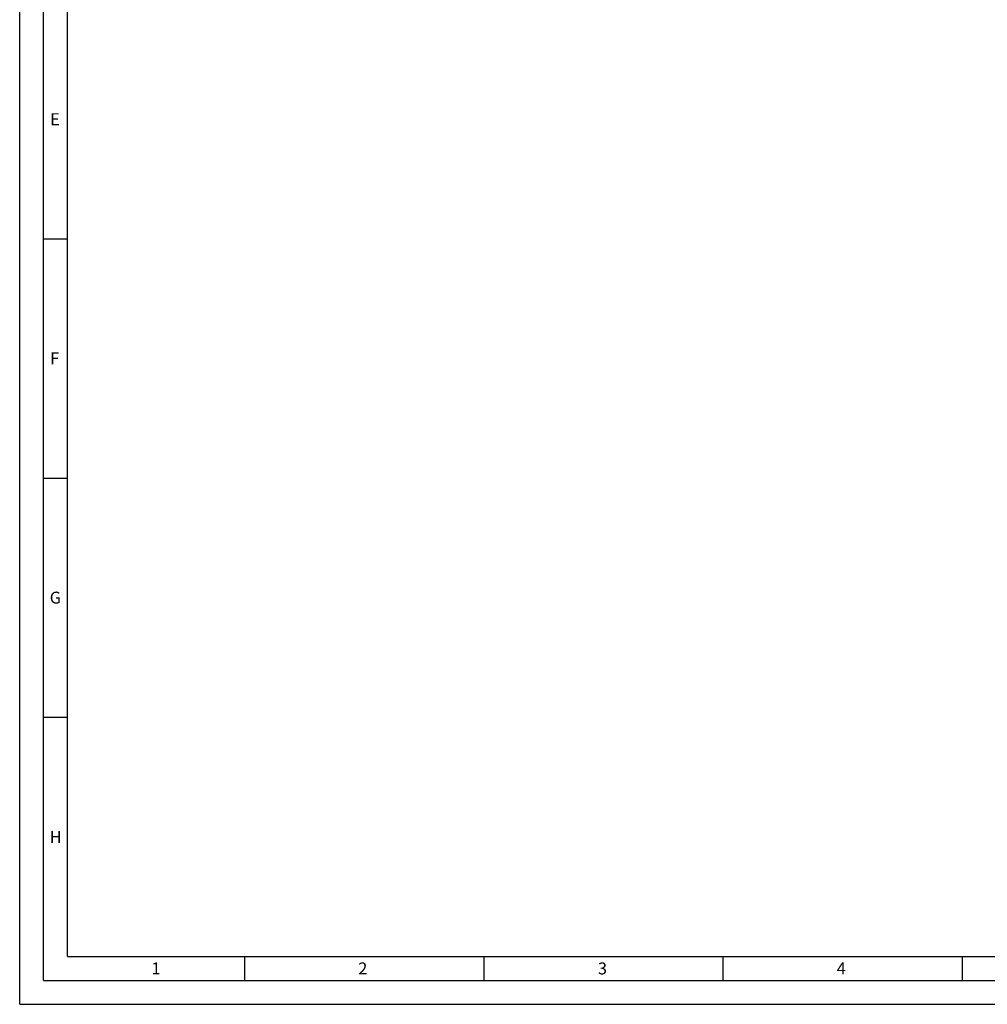
# Model space of a CAD drawing. Units: millimetres. Extents: x 0 to 594, y 0 to 420.
# Drawn here: x 0 to 202, y 0 to 206 of the extents above; entities that cross this region are included whole.
import ezdxf

# ---------------------------------------------------------------- set-up
doc = ezdxf.new("R2010")
doc.units = ezdxf.units.MM
doc.header["$LTSCALE"] = 32.67
doc.layers.add('607040865-000-01-ED1_FORMAT', color=7, linetype='CONTINUOUS')
doc.styles.get("Standard").update_dxf_attribs({"font": 'TXT.SHX', "width": 0.7})

msp = doc.modelspace()

# ---------------------------------------------------------------- linework, layer by layer
at = {"layer": '607040865-000-01-ED1_FORMAT', "color": 3, "linetype": 'CONTINUOUS'}
for p, q in [((0, 0), (0, 420)), ((5, 5), (5, 415)), ((5, 160), (10, 160)), ((5, 110), (10, 110)), ((5, 60), (10, 60)), ((47, 10), (47, 5)), ((97, 10), (97, 5)), ((147, 10), (147, 5)), ((197, 10), (197, 5)), ((5, 5), (589, 5)), ((0, 0), (594, 0))]:
    msp.add_line(p, q, dxfattribs=at)
at = {"layer": '607040865-000-01-ED1_FORMAT', "color": 7, "linetype": 'CONTINUOUS'}
for q in [(10, 410), (584, 10)]:
    msp.add_line((10, 10), q, dxfattribs=at)

# ---------------------------------------------------------------- texts
at = {"layer": '607040865-000-01-ED1_FORMAT', "color": 2, "linetype": 'CONTINUOUS', "char_height": 2.5, "attachment_point": 1, "line_spacing_factor": 0.9}
for s, insert, width in [('E', (6.369, 186.25), 3.392857), ('F', (6.369, 136.25), 3.392857), ('G', (6.2798, 86.25), 3.660714), ('H', (6.2798, 36.25), 3.660714), ('1', (27.5476, 8.75), 2.857143), ('2', (70.7798, 8.75), 3.660714), ('3', (120.869, 8.75), 3.392857), ('4', (170.7798, 8.75), 3.660714)]:
    msp.add_mtext(s, dxfattribs=dict(at, insert=insert, width=width))

doc.saveas('drawing.dxf')
